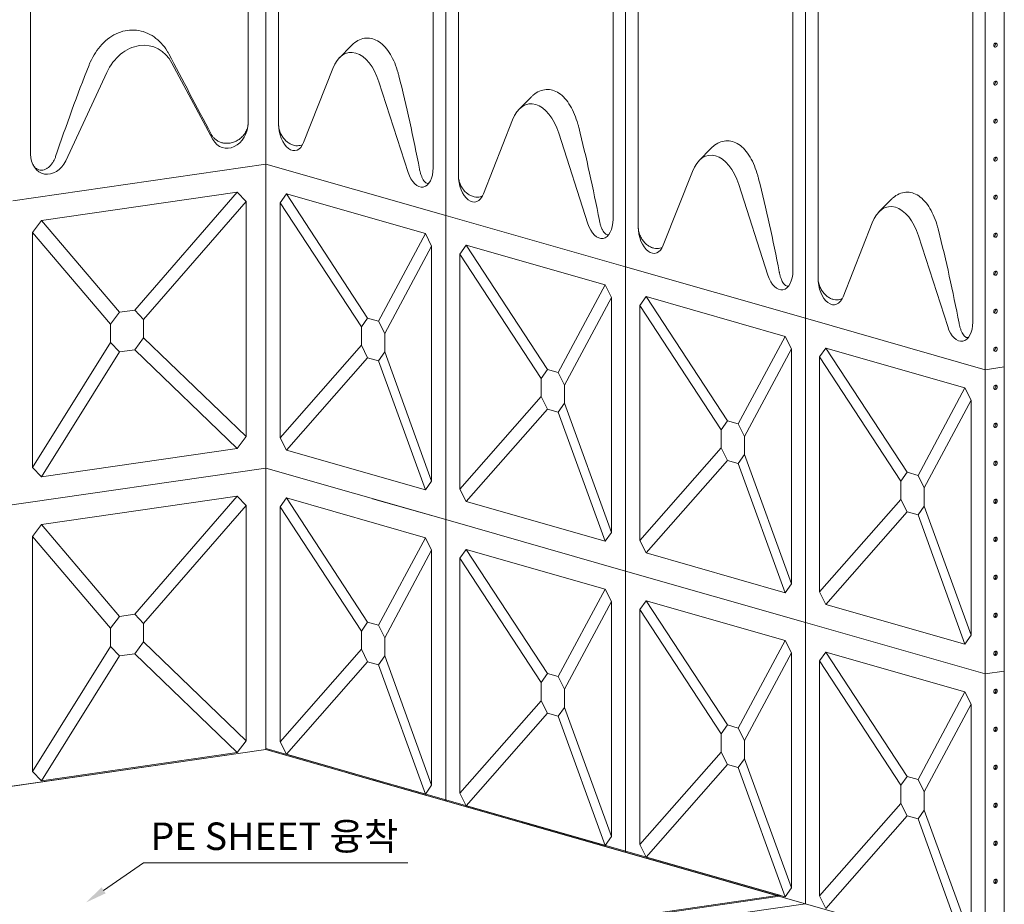
# Model space of a CAD drawing. Units: millimetres. Extents: x 5100605 to 9884788, y -56545 to 95076.
# Drawn here: x 5140219 to 5144785, y -30248 to -26146 of the extents above; entities that cross this region are included whole.
import ezdxf

# ---------------------------------------------------------------- set-up
doc = ezdxf.new("R2010")
doc.units = ezdxf.units.MM
doc.linetypes.add('연속', pattern=[0])
doc.layers.add('외형선(ISO)', color=7, linetype='연속', lineweight=50)
doc.styles.add('STYLE1', font='txt', dxfattribs={"height": 120})

msp = doc.modelspace()

# ---------------------------------------------------------------- linework, layer by layer
at = {"lineweight": 5}
for p, q in [((5140607.75, -30183.03), (5140792.11, -30055.86)), ((5140792.11, -30055.86), (5142018.06, -30055.86)), ((5143743.13, -30210.73), (5143743.13, -30205.73))]:
    msp.add_line(p, q, dxfattribs=at)
msp.add_solid([(5140617.22, -30196.75), (5140525.44, -30239.82), (5140598.29, -30169.32)], dxfattribs=at)
at = {"layer": '외형선(ISO)', "lineweight": 5}
for p, q in [((5141360.56, -26815.85), (5141360.56, -23995.78)), ((5141360.56, -23995.78), (5141360.56, -26815.85)), ((5141278.39, -24212.09), (5141278.39, -26623.24)), ((5141418.94, -24216.92), (5141418.94, -26628.07)), ((5142194.59, -24234.02), (5142194.59, -27054.09)), ((5142194.59, -27054.09), (5142194.59, -24234.02)), ((5140268.86, -24357.66), (5140268.86, -26768.81)), ((5142136.21, -24421.8), (5142136.21, -26832.96)), ((5142252.98, -24455.15), (5142252.98, -26866.31)), ((5143028.63, -24472.26), (5143028.63, -27292.32)), ((5143028.63, -27292.32), (5143028.63, -24472.26)), ((5142970.24, -24660.04), (5142970.24, -27071.19)), ((5143087.01, -24693.39), (5143087.01, -27104.55)), ((5143862.66, -24710.5), (5143862.66, -27530.56)), ((5143862.66, -27530.56), (5143862.66, -24710.5)), ((5143804.28, -24898.27), (5143804.28, -27309.43)), ((5143921.04, -24931.63), (5143921.04, -27342.78)), ((5144696.69, -27768.8), (5144696.69, -24948.73)), ((5144784.73, -27756.1), (5144784.73, -24936.04)), ((5144638.31, -25136.51), (5144638.31, -27547.67)), ((5141701.09, -26322.74), (5141755.98, -26266.72)), ((5140432.44, -26799.54), (5140622.54, -26390.63)), ((5140924.71, -26347.06), (5141114.81, -26701.14)), ((5141535.17, -26715.58), (5141670.23, -26372.67)), ((5141884.92, -26434), (5142019.99, -26854.07)), ((5142535.12, -26560.98), (5142590.01, -26504.96)), ((5142369.2, -26953.82), (5142504.27, -26610.91)), ((5142718.96, -26672.23), (5142854.02, -27092.31)), ((5143369.15, -26799.22), (5143424.05, -26743.19)), ((5140186.68, -26985.12), (5141360.56, -26815.85)), ((5140186.68, -26985.12), (5141360.56, -26815.85)), ((5141360.56, -26815.85), (5141360.56, -27400.21)), ((5141360.56, -26815.85), (5142194.59, -27054.09)), ((5141360.56, -29530.16), (5141360.56, -26815.85)), ((5141360.56, -26815.85), (5142194.59, -27054.09)), ((5143203.23, -27192.06), (5143338.3, -26849.15)), ((5143552.99, -26910.47), (5143688.05, -27330.54)), ((5140319.97, -27076.58), (5141227.28, -26945.76)), ((5141227.28, -26945.76), (5140752.11, -27492.53)), ((5141268.41, -26989.24), (5141227.28, -26945.76)), ((5141455.26, -26953.59), (5141426.03, -26994.65)), ((5141832.39, -27529.63), (5141455.26, -26953.59)), ((5141455.26, -26953.59), (5142099.9, -27137.72)), ((5144203.19, -27037.45), (5144258.08, -26981.43)), ((5140793.25, -27536.01), (5141268.41, -26989.24)), ((5141268.41, -26989.24), (5141268.41, -28079.07)), ((5141426.03, -26994.65), (5141803.16, -27570.7)), ((5141426.03, -28084.48), (5141426.03, -26994.65)), ((5142194.59, -27054.09), (5143028.63, -27292.32)), ((5142194.59, -28464.12), (5142194.59, -27054.09)), ((5142194.59, -27054.09), (5142194.59, -28464.12)), ((5142194.59, -27054.09), (5143028.63, -27292.32)), ((5140319.97, -27076.58), (5140278.83, -27131.93)), ((5140681.71, -27502.68), (5140319.97, -27076.58)), ((5144037.27, -27430.29), (5144172.33, -27087.38)), ((5140278.83, -27131.93), (5140640.57, -27558.02)), ((5140278.83, -28221.76), (5140278.83, -27131.93)), ((5142099.9, -27137.72), (5141882.41, -27543.92)), ((5142129.12, -27195.49), (5142099.9, -27137.72)), ((5144387.02, -27148.71), (5144522.08, -27568.78)), ((5141911.64, -27601.68), (5142129.12, -27195.49)), ((5142129.12, -27195.49), (5142129.12, -28285.32)), ((5142289.29, -27191.82), (5142260.07, -27232.89)), ((5142666.42, -27767.87), (5142289.29, -27191.82)), ((5142289.29, -27191.82), (5142933.93, -27375.96)), ((5142260.07, -27232.89), (5142637.2, -27808.93)), ((5142260.07, -28322.72), (5142260.07, -27232.89)), ((5143028.63, -27292.32), (5143862.66, -27530.56)), ((5143028.63, -28702.36), (5143028.63, -27292.32)), ((5143028.63, -27292.32), (5143028.63, -28702.36)), ((5143028.63, -27292.32), (5143862.66, -27530.56)), ((5142933.93, -27375.96), (5142716.45, -27782.16)), ((5142963.16, -27433.72), (5142933.93, -27375.96)), ((5142745.67, -27839.92), (5142963.16, -27433.72)), ((5142963.16, -27433.72), (5142963.16, -28523.55)), ((5143123.33, -27430.06), (5143094.1, -27471.13)), ((5143500.46, -28006.11), (5143123.33, -27430.06)), ((5143123.33, -27430.06), (5143767.96, -27614.2)), ((5143094.1, -27471.13), (5143471.23, -28047.17)), ((5143094.1, -28560.96), (5143094.1, -27471.13)), ((5140681.71, -27502.68), (5140640.57, -27558.02)), ((5140752.11, -27492.53), (5140681.71, -27502.68)), ((5140793.25, -27536.01), (5140752.11, -27492.53)), ((5141832.39, -27529.63), (5141803.16, -27570.7)), ((5141882.41, -27543.92), (5141832.39, -27529.63)), ((5143862.66, -27530.56), (5144696.69, -27768.8)), ((5143862.66, -28940.59), (5143862.66, -27530.56)), ((5143862.66, -27530.56), (5143862.66, -28940.59)), ((5143862.66, -27530.56), (5144696.69, -27768.8)), ((5140640.57, -27558.02), (5140640.57, -27642.59)), ((5140793.25, -27620.57), (5140793.25, -27536.01)), ((5141803.16, -27570.7), (5141803.16, -27655.27)), ((5141911.64, -27601.68), (5141882.41, -27543.92)), ((5140752.11, -27675.92), (5140793.25, -27620.57)), ((5141268.41, -28079.07), (5140793.25, -27620.57)), ((5141911.64, -27686.25), (5141911.64, -27601.68)), ((5143767.96, -27614.2), (5143550.48, -28020.4)), ((5143797.19, -27671.96), (5143767.96, -27614.2)), ((5140640.57, -27642.59), (5140278.83, -28221.76)), ((5140640.57, -27642.59), (5140681.71, -27686.07)), ((5141803.16, -27655.27), (5141426.03, -28084.48)), ((5141803.16, -27655.27), (5141832.39, -27713.03)), ((5143957.36, -27668.3), (5143928.13, -27709.36)), ((5144334.49, -28244.35), (5143957.36, -27668.3)), ((5143957.36, -27668.3), (5144601.99, -27852.44)), ((5140319.97, -28265.24), (5140681.71, -27686.07)), ((5140681.71, -27686.07), (5140752.11, -27675.92)), ((5140752.11, -27675.92), (5141227.28, -28134.41)), ((5141455.26, -28142.24), (5141832.39, -27713.03)), ((5141832.39, -27713.03), (5141882.41, -27727.31)), ((5141882.41, -27727.31), (5141911.64, -27686.25)), ((5142129.12, -28285.32), (5141911.64, -27686.25)), ((5143579.7, -28078.16), (5143797.19, -27671.96)), ((5143797.19, -27671.96), (5143797.19, -28761.79)), ((5143928.13, -27709.36), (5144305.26, -28285.41)), ((5143928.13, -28799.2), (5143928.13, -27709.36)), ((5141882.41, -27727.31), (5142099.9, -28326.38)), ((5144784.73, -27756.1), (5144696.69, -27768.8)), ((5144696.69, -27768.8), (5144784.73, -27756.1)), ((5144784.73, -29166.14), (5144784.73, -27756.1)), ((5142666.42, -27767.87), (5142637.2, -27808.93)), ((5142716.45, -27782.16), (5142666.42, -27767.87)), ((5142745.67, -27839.92), (5142716.45, -27782.16)), ((5144696.69, -27768.8), (5144696.69, -29178.83)), ((5142637.2, -27808.93), (5142637.2, -27893.5)), ((5142745.67, -27924.49), (5142745.67, -27839.92)), ((5144601.99, -27852.44), (5144384.51, -28258.63)), ((5144631.22, -27910.2), (5144601.99, -27852.44)), ((5142637.2, -27893.5), (5142260.07, -28322.72)), ((5142637.2, -27893.5), (5142666.42, -27951.26)), ((5142716.45, -27965.55), (5142745.67, -27924.49)), ((5142963.16, -28523.55), (5142745.67, -27924.49)), ((5144413.74, -28316.4), (5144631.22, -27910.2)), ((5144631.22, -27910.2), (5144631.22, -29000.03)), ((5142289.29, -28380.48), (5142666.42, -27951.26)), ((5142666.42, -27951.26), (5142716.45, -27965.55)), ((5142716.45, -27965.55), (5142933.93, -28564.62)), ((5143500.46, -28006.11), (5143471.23, -28047.17)), ((5143550.48, -28020.4), (5143500.46, -28006.11)), ((5143579.7, -28078.16), (5143550.48, -28020.4)), ((5141227.28, -28134.41), (5141268.41, -28079.07)), ((5143471.23, -28047.17), (5143471.23, -28131.74)), ((5143579.7, -28162.73), (5143579.7, -28078.16)), ((5141426.03, -28084.48), (5141455.26, -28142.24)), ((5141227.28, -28134.41), (5140319.97, -28265.24)), ((5142099.9, -28326.38), (5141455.26, -28142.24)), ((5143471.23, -28131.74), (5143094.1, -28560.96)), ((5143471.23, -28131.74), (5143500.46, -28189.5)), ((5143550.48, -28203.79), (5143579.7, -28162.73)), ((5143797.19, -28761.79), (5143579.7, -28162.73)), ((5143123.33, -28618.72), (5143500.46, -28189.5)), ((5143500.46, -28189.5), (5143550.48, -28203.79)), ((5143550.48, -28203.79), (5143767.96, -28802.86)), ((5141360.56, -28225.88), (5139012.81, -28564.41)), ((5140278.83, -28221.76), (5140319.97, -28265.24)), ((5142194.59, -28464.12), (5141360.56, -28225.88)), ((5141360.56, -28225.88), (5141360.56, -29530.16)), ((5141360.56, -29530.16), (5141360.56, -28225.88)), ((5144334.49, -28244.35), (5144305.26, -28285.41)), ((5144384.51, -28258.63), (5144334.49, -28244.35)), ((5144413.74, -28316.4), (5144384.51, -28258.63)), ((5142099.9, -28326.38), (5142129.12, -28285.32)), ((5144305.26, -28285.41), (5144305.26, -28369.98)), ((5142260.07, -28322.72), (5142289.29, -28380.48)), ((5144413.74, -28400.96), (5144413.74, -28316.4)), ((5140319.97, -28486.62), (5141227.28, -28355.79)), ((5141227.28, -28355.79), (5140752.11, -28902.56)), ((5140793.25, -28946.04), (5141268.41, -28399.27)), ((5141268.41, -28399.27), (5141227.28, -28355.79)), ((5141268.41, -28399.27), (5141268.41, -29489.1)), ((5141455.26, -28363.62), (5141426.03, -28404.68)), ((5141832.39, -28939.67), (5141455.26, -28363.62)), ((5141455.26, -28363.62), (5142099.9, -28547.76)), ((5141854.75, -28367.04), (5142194.59, -28464.12)), ((5142933.93, -28564.62), (5142289.29, -28380.48)), ((5144305.26, -28369.98), (5143928.13, -28799.2)), ((5144305.26, -28369.98), (5144334.49, -28427.74)), ((5141426.03, -28404.68), (5141803.16, -28980.73)), ((5141426.03, -29494.52), (5141426.03, -28404.68)), ((5143957.36, -28856.96), (5144334.49, -28427.74)), ((5144334.49, -28427.74), (5144384.51, -28442.03)), ((5144384.51, -28442.03), (5144413.74, -28400.96)), ((5144384.51, -28442.03), (5144601.99, -29041.09)), ((5144631.22, -29000.03), (5144413.74, -28400.96)), ((5140319.97, -28486.62), (5140278.83, -28541.96)), ((5140681.71, -28912.71), (5140319.97, -28486.62)), ((5142194.59, -28464.12), (5143028.63, -28702.36)), ((5142194.59, -29768.4), (5142194.59, -28464.12)), ((5143028.63, -28702.36), (5142194.59, -28464.12)), ((5142194.59, -28464.12), (5142194.59, -29768.4)), ((5142933.93, -28564.62), (5142963.16, -28523.55)), ((5140278.83, -28541.96), (5140640.57, -28968.05)), ((5140278.83, -29631.79), (5140278.83, -28541.96)), ((5142099.9, -28547.76), (5141882.41, -28953.95)), ((5142129.12, -28605.52), (5142099.9, -28547.76)), ((5143094.1, -28560.96), (5143123.33, -28618.72)), ((5141911.64, -29011.72), (5142129.12, -28605.52)), ((5142129.12, -28605.52), (5142129.12, -29695.35)), ((5142289.29, -28601.86), (5142260.07, -28642.92)), ((5142666.42, -29177.9), (5142289.29, -28601.86)), ((5142289.29, -28601.86), (5142933.93, -28785.99)), ((5143767.96, -28802.86), (5143123.33, -28618.72)), ((5142260.07, -28642.92), (5142637.2, -29218.97)), ((5142260.07, -29732.75), (5142260.07, -28642.92)), ((5143028.63, -28702.36), (5143862.66, -28940.59)), ((5143028.63, -30006.64), (5143028.63, -28702.36)), ((5143862.66, -28940.59), (5143028.63, -28702.36)), ((5143028.63, -28702.36), (5143028.63, -30006.64)), ((5143767.96, -28802.86), (5143797.19, -28761.79)), ((5142933.93, -28785.99), (5142716.45, -29192.19)), ((5142963.16, -28843.76), (5142933.93, -28785.99)), ((5143928.13, -28799.2), (5143957.36, -28856.96)), ((5142745.67, -29249.95), (5142963.16, -28843.76)), ((5142963.16, -28843.76), (5142963.16, -29933.59)), ((5143123.33, -28840.09), (5143094.1, -28881.16)), ((5143500.46, -29416.14), (5143123.33, -28840.09)), ((5143123.33, -28840.09), (5143767.96, -29024.23)), ((5144601.99, -29041.09), (5143957.36, -28856.96)), ((5140752.11, -28902.56), (5140681.71, -28912.71)), ((5140793.25, -28946.04), (5140752.11, -28902.56)), ((5143094.1, -28881.16), (5143471.23, -29457.2)), ((5143094.1, -29970.99), (5143094.1, -28881.16)), ((5140681.71, -28912.71), (5140640.57, -28968.05)), ((5140793.25, -29030.61), (5140793.25, -28946.04)), ((5141832.39, -28939.67), (5141803.16, -28980.73)), ((5141882.41, -28953.95), (5141832.39, -28939.67)), ((5143862.66, -28940.59), (5144696.69, -29178.83)), ((5143862.66, -30244.87), (5143862.66, -28940.59)), ((5144696.69, -29178.83), (5143862.66, -28940.59)), ((5143862.66, -28940.59), (5143862.66, -30244.87)), ((5140640.57, -28968.05), (5140640.57, -29052.62)), ((5141803.16, -28980.73), (5141803.16, -29065.3)), ((5141911.64, -29011.72), (5141882.41, -28953.95)), ((5140752.11, -29085.95), (5140793.25, -29030.61)), ((5141268.41, -29489.1), (5140793.25, -29030.61)), ((5141911.64, -29096.28), (5141911.64, -29011.72)), ((5143767.96, -29024.23), (5143550.48, -29430.43)), ((5143797.19, -29081.99), (5143767.96, -29024.23)), ((5144601.99, -29041.09), (5144631.22, -29000.03)), ((5140640.57, -29052.62), (5140278.83, -29631.79)), ((5140640.57, -29052.62), (5140681.71, -29096.1)), ((5141803.16, -29065.3), (5141426.03, -29494.52)), ((5141803.16, -29065.3), (5141832.39, -29123.06)), ((5143579.7, -29488.19), (5143797.19, -29081.99)), ((5143797.19, -29081.99), (5143797.19, -30171.82)), ((5143957.36, -29078.33), (5143928.13, -29119.4)), ((5144334.49, -29654.38), (5143957.36, -29078.33)), ((5143957.36, -29078.33), (5144601.99, -29262.47)), ((5140319.97, -29675.27), (5140681.71, -29096.1)), ((5140681.71, -29096.1), (5140752.11, -29085.95)), ((5140752.11, -29085.95), (5141227.28, -29544.45)), ((5141455.26, -29552.28), (5141832.39, -29123.06)), ((5141832.39, -29123.06), (5141882.41, -29137.35)), ((5141882.41, -29137.35), (5141911.64, -29096.28)), ((5142129.12, -29695.35), (5141911.64, -29096.28)), ((5143928.13, -29119.4), (5144305.26, -29695.44)), ((5143928.13, -30209.23), (5143928.13, -29119.4)), ((5141882.41, -29137.35), (5142099.9, -29736.41)), ((5144784.73, -29166.14), (5144696.69, -29178.83)), ((5144784.73, -29166.14), (5144696.69, -29178.83)), ((5144784.73, -30576.17), (5144784.73, -29166.14)), ((5142666.42, -29177.9), (5142637.2, -29218.97)), ((5142637.2, -29218.97), (5142637.2, -29303.54)), ((5142716.45, -29192.19), (5142666.42, -29177.9)), ((5142745.67, -29249.95), (5142716.45, -29192.19)), ((5144696.69, -29178.83), (5144696.69, -30588.86)), ((5142745.67, -29334.52), (5142745.67, -29249.95)), ((5144601.99, -29262.47), (5144384.51, -29668.67)), ((5144631.22, -29320.23), (5144601.99, -29262.47)), ((5142637.2, -29303.54), (5142260.07, -29732.75)), ((5142637.2, -29303.54), (5142666.42, -29361.3)), ((5142716.45, -29375.58), (5142745.67, -29334.52)), ((5142963.16, -29933.59), (5142745.67, -29334.52)), ((5144413.74, -29726.43), (5144631.22, -29320.23)), ((5144631.22, -29320.23), (5144631.22, -30410.06)), ((5142289.29, -29790.51), (5142666.42, -29361.3)), ((5142666.42, -29361.3), (5142716.45, -29375.58)), ((5142716.45, -29375.58), (5142933.93, -29974.65)), ((5143500.46, -29416.14), (5143471.23, -29457.2)), ((5143550.48, -29430.43), (5143500.46, -29416.14)), ((5143579.7, -29488.19), (5143550.48, -29430.43)), ((5141227.28, -29544.45), (5141268.41, -29489.1)), ((5141426.03, -29494.52), (5141455.26, -29552.28)), ((5143471.23, -29457.2), (5143471.23, -29541.77)), ((5143579.7, -29572.76), (5143579.7, -29488.19)), ((5138016.26, -30012.39), (5141360.56, -29530.16)), ((5140186.68, -29699.43), (5141360.56, -29530.16)), ((5141360.56, -29525.16), (5143743.13, -30205.73)), ((5141360.56, -29530.16), (5144696.69, -30483.11)), ((5141360.56, -29530.16), (5143731.5, -30207.41)), ((5143471.23, -29541.77), (5143094.1, -29970.99)), ((5143471.23, -29541.77), (5143500.46, -29599.53)), ((5141227.28, -29544.45), (5140319.97, -29675.27)), ((5142099.9, -29736.41), (5141455.26, -29552.28)), ((5143550.48, -29613.82), (5143579.7, -29572.76)), ((5143797.19, -30171.82), (5143579.7, -29572.76)), ((5140278.83, -29631.79), (5140319.97, -29675.27)), ((5140278.83, -29631.79), (5140319.97, -29675.27)), ((5143123.33, -30028.75), (5143500.46, -29599.53)), ((5143500.46, -29599.53), (5143550.48, -29613.82)), ((5143550.48, -29613.82), (5143767.96, -30212.89)), ((5140544.43, -29642.91), (5140319.97, -29675.27)), ((5141741.4, -29638.95), (5142098.74, -29741.02)), ((5141854.75, -29671.32), (5142098.74, -29741.02)), ((5144334.49, -29654.38), (5144305.26, -29695.44)), ((5144384.51, -29668.67), (5144334.49, -29654.38)), ((5144413.74, -29726.43), (5144384.51, -29668.67)), ((5142099.9, -29736.41), (5142129.12, -29695.35)), ((5144305.26, -29695.44), (5144305.26, -29780.01)), ((5142260.07, -29732.75), (5142289.29, -29790.51)), ((5144413.74, -29811), (5144413.74, -29726.43)), ((5142933.93, -29974.65), (5142289.29, -29790.51)), ((5144305.26, -29780.01), (5143928.13, -30209.23)), ((5144305.26, -29780.01), (5144334.49, -29837.77)), ((5144384.51, -29852.06), (5144413.74, -29811)), ((5144631.22, -30410.06), (5144413.74, -29811)), ((5143957.36, -30266.99), (5144334.49, -29837.77)), ((5144334.49, -29837.77), (5144384.51, -29852.06)), ((5144384.51, -29852.06), (5144601.99, -30451.13)), ((5142575.43, -29877.18), (5142932.77, -29979.26)), ((5142933.93, -29974.65), (5142963.16, -29933.59)), ((5143094.1, -29970.99), (5143123.33, -30028.75)), ((5143767.96, -30212.89), (5143123.33, -30028.75)), ((5143409.46, -30115.42), (5143766.8, -30217.49)), ((5143767.96, -30212.89), (5143797.19, -30171.82)), ((5140398.83, -30687.96), (5143743.13, -30205.73)), ((5140398.83, -30692.96), (5143743.13, -30210.73)), ((5143928.13, -30209.23), (5143957.36, -30266.99)), ((5142688.78, -30414.14), (5143862.66, -30244.87))]:
    msp.add_line(p, q, dxfattribs=at)
for centre in [(5144743.65, -26263.87), (5144743.65, -26440.12), (5144743.65, -26616.38), (5144743.65, -26792.63), (5144743.65, -26968.88), (5144743.65, -27145.14), (5144743.65, -27321.39), (5144743.65, -27497.65), (5144743.65, -27673.9), (5144743.65, -27850.16), (5144743.65, -28026.41), (5144743.65, -28202.66), (5144743.65, -28378.92), (5144743.65, -28555.17), (5144743.65, -28731.43), (5144743.65, -28907.68), (5144743.65, -29083.93), (5144743.65, -29260.19), (5144743.65, -29436.44), (5144743.65, -29612.7), (5144743.65, -29788.95), (5144743.65, -29965.2), (5144743.65, -30141.46)]:
    msp.add_ellipse(centre, major_axis=(-2.77, -9.69), ratio=0.7982286, dxfattribs=at)
for centre, major_axis, ratio, start_param, end_param in [((5140773.62, -26477.47), (59.33, 207.69), 0.7982286, 5.5953906, 7.6582801), ((5141777.58, -26511.96), (-30.83, 213.79), 0.5671357, 5.0027667, 7.0656562), ((5144735.31, -26261.49), (2.77, 9.69), 0.7982286, 3.7108542, 5.7139237), ((5141896.52, -28520.52), (-2031.36, 4023.29), 0.0311526, 5.1727061, 5.280051), ((5141896.52, -28520.52), (802.74, 4388.62), 0.4261537, 1.1348686, 1.2422134), ((5140197.13, -28462.14), (-59.54, 4425.9), 0.4596474, 5.0818266, 5.1891715), ((5144735.31, -26437.74), (2.77, 9.69), 0.7982286, 3.7108542, 5.7139237), ((5142611.61, -26750.2), (-30.83, 213.79), 0.5671357, 5.0027667, 7.0656562), ((5144735.31, -26613.99), (2.77, 9.69), 0.7982286, 3.7108542, 5.7139237), ((5141190.35, -26635.94), (-29.66, -103.85), 0.7982286, 5.5953906, 8.1976317), ((5141481.5, -26645.94), (15.41, -106.89), 0.5671357, 4.4634151, 7.0656562), ((5141031.16, -28700.38), (-59.54, 4425.9), 0.4596474, 5.0818266, 5.1891715), ((5140356.9, -26756.12), (-29.66, -103.85), 0.7982286, 5.056039, 7.6582801), ((5143445.64, -26988.43), (-30.83, 213.79), 0.5671357, 5.0027667, 7.0656562), ((5144735.31, -26790.25), (2.77, 9.69), 0.7982286, 3.7108542, 5.7139237), ((5142073.66, -26815.09), (15.41, -106.89), 0.5671357, 5.0027667, 7.6050078), ((5142315.53, -26884.18), (15.41, -106.89), 0.5671357, 4.4634151, 7.0656562), ((5141865.19, -28938.62), (-59.54, 4425.9), 0.4596474, 5.0818266, 5.1891715), ((5144735.31, -26966.5), (2.77, 9.69), 0.7982286, 3.7108542, 5.7139237), ((5144279.67, -27226.67), (-30.83, 213.79), 0.5671357, 5.0027667, 7.0656562), ((5142907.69, -27053.32), (15.41, -106.89), 0.5671357, 5.0027667, 7.6050078), ((5143149.56, -27122.41), (15.41, -106.89), 0.5671357, 4.4634151, 7.0656562), ((5142699.22, -29176.86), (-59.54, 4425.9), 0.4596474, 5.0818266, 5.1891715), ((5144735.31, -27142.76), (2.77, 9.69), 0.7982286, 3.7108542, 5.7139237), ((5143741.72, -27291.56), (15.41, -106.89), 0.5671357, 5.0027667, 7.6050078), ((5143983.59, -27360.65), (15.41, -106.89), 0.5671357, 4.4634151, 7.0656562), ((5144735.31, -27319.01), (2.77, 9.69), 0.7982286, 3.7108542, 5.7139237), ((5144735.31, -27495.26), (2.77, 9.69), 0.7982286, 3.7108542, 5.7139237), ((5144575.76, -27529.8), (15.41, -106.89), 0.5671357, 5.0027667, 7.6050078), ((5144735.31, -27671.52), (2.77, 9.69), 0.7982286, 3.7108542, 5.7139237), ((5144736.97, -27848.25), (2.77, 9.69), 0.7982286, 3.5874241, 5.8373539), ((5144736.97, -28024.5), (2.77, 9.69), 0.7982286, 3.5874241, 5.8373539), ((5144736.97, -28200.76), (2.77, 9.69), 0.7982286, 3.5874241, 5.8373539), ((5144736.97, -28377.01), (2.77, 9.69), 0.7982286, 3.5874241, 5.8373539), ((5144736.97, -28553.27), (2.77, 9.69), 0.7982286, 3.5874241, 5.8373539), ((5144736.97, -28729.52), (2.77, 9.69), 0.7982286, 3.5874241, 5.8373539), ((5144736.97, -28905.77), (2.77, 9.69), 0.7982286, 3.5874241, 5.8373539), ((5144736.97, -29082.03), (2.77, 9.69), 0.7982286, 3.5874241, 5.8373539), ((5144736.97, -29258.28), (2.77, 9.69), 0.7982286, 3.5874241, 5.8373539), ((5144736.97, -29434.54), (2.77, 9.69), 0.7982286, 3.5874241, 5.8373539), ((5144736.97, -29610.79), (2.77, 9.69), 0.7982286, 3.5874241, 5.8373539), ((5144736.97, -29787.04), (2.77, 9.69), 0.7982286, 3.5874241, 5.8373539), ((5144736.97, -29963.3), (2.77, 9.69), 0.7982286, 3.5874241, 5.8373539), ((5144736.97, -30139.55), (2.77, 9.69), 0.7982286, 3.5874241, 5.8373539)]:
    msp.add_ellipse(centre, major_axis=major_axis, ratio=ratio, start_param=start_param, end_param=end_param, dxfattribs=at)
for points, knots in [([(5140910.01, -26303.99), (5140907.74, -26299.7), (5140905.36, -26295.51), (5140894.64, -26277.91), (5140885.31, -26265.64), (5140865.36, -26244.14), (5140854.04, -26234.19), (5140829.45, -26217.2), (5140816.19, -26210.16), (5140788.65, -26199.7), (5140774.35, -26196.26), (5140745.76, -26193.15), (5140731.47, -26193.48), (5140704.01, -26197.44), (5140689.97, -26201.2), (5140662.4, -26212.41), (5140648.86, -26219.86), (5140623.21, -26237.99), (5140611.08, -26248.69), (5140588.92, -26272.42), (5140578.89, -26285.44), (5140561.4, -26312.34), (5140553.32, -26327.13), (5140544.14, -26347.6), (5140542.1, -26352.42), (5140540.16, -26357.32)], [65.296767, 65.296767, 65.296767, 65.296767, 66.3449381, 66.3449381, 69.8242181, 69.8242181, 73.3330558, 73.3330558, 76.8418935, 76.8418935, 80.3507312, 80.3507312, 83.8595689, 83.8595689, 87.3684066, 87.3684066, 90.8772443, 90.8772443, 94.386082, 94.386082, 97.8949197, 97.8949197, 101.3741996, 101.3741996, 102.4223707, 102.4223707, 102.4223707, 102.4223707]), ([(5141977.28, -26406.68), (5141976.02, -26401.68), (5141974.69, -26396.74), (5141968.7, -26375.74), (5141963.4, -26360.5), (5141951.83, -26332.6), (5141945.15, -26319), (5141930.25, -26294), (5141922.03, -26282.6), (5141904.47, -26262.99), (5141895.11, -26254.75), (5141875.87, -26241.93), (5141865.98, -26237.36), (5141846.47, -26231.78), (5141836.24, -26230.61), (5141815.57, -26232.03), (5141805.15, -26234.62), (5141784.92, -26243.44), (5141775.1, -26249.68), (5141762.52, -26260.33), (5141759.2, -26263.44), (5141755.98, -26266.72)], [65.296767, 65.296767, 65.296767, 65.296767, 66.3449381, 66.3449381, 69.8242181, 69.8242181, 73.3330558, 73.3330558, 76.8418935, 76.8418935, 80.3507312, 80.3507312, 83.8595689, 83.8595689, 87.3684066, 87.3684066, 90.8772443, 90.8772443, 94.386082, 94.386082, 95.6950956, 95.6950956, 95.6950956, 95.6950956]), ([(5142811.31, -26644.92), (5142810.05, -26639.91), (5142808.73, -26634.97), (5142802.73, -26613.98), (5142797.43, -26598.74), (5142785.86, -26570.84), (5142779.18, -26557.24), (5142764.28, -26532.24), (5142756.06, -26520.84), (5142738.5, -26501.22), (5142729.15, -26492.99), (5142709.9, -26480.17), (5142700.02, -26475.59), (5142680.51, -26470.02), (5142670.27, -26468.85), (5142649.6, -26470.27), (5142639.18, -26472.85), (5142618.95, -26481.68), (5142609.13, -26487.92), (5142596.56, -26498.57), (5142593.23, -26501.68), (5142590.02, -26504.96)], [65.296767, 65.296767, 65.296767, 65.296767, 66.3449381, 66.3449381, 69.8242181, 69.8242181, 73.3330558, 73.3330558, 76.8418935, 76.8418935, 80.3507312, 80.3507312, 83.8595689, 83.8595689, 87.3684066, 87.3684066, 90.8772443, 90.8772443, 94.386082, 94.386082, 95.6950956, 95.6950956, 95.6950956, 95.6950956]), ([(5141278.39, -26623.24), (5141278.39, -26629.79), (5141277.62, -26636.55), (5141274.45, -26649.91), (5141272.06, -26656.52), (5141265.86, -26669.07), (5141262.04, -26675.02), (5141253.38, -26685.9), (5141248.53, -26690.82), (5141238.59, -26699.16), (5141233.22, -26702.9), (5141221.78, -26709.34), (5141215.72, -26712.03), (5141203.31, -26716.16), (5141196.96, -26717.59), (5141184.39, -26719.17), (5141178.18, -26719.31), (5141167.11, -26718.48), (5141161.83, -26717.63), (5141151.44, -26714.9), (5141146.32, -26713.01), (5141136.61, -26708.26), (5141132, -26705.39), (5141123.58, -26698.86), (5141119.77, -26695.21), (5141113.47, -26687.88), (5141110.69, -26684.01), (5141107.6, -26678.75), (5141107, -26677.66), (5141106.42, -26676.55)], [0, 0, 0, 0, 1.3939567, 1.3939567, 2.7879135, 2.7879135, 4.1818702, 4.1818702, 5.575827, 5.575827, 6.9087346, 6.9087346, 8.2416421, 8.2416421, 9.5745497, 9.5745497, 10.9074572, 10.9074572, 12.0678075, 12.0678075, 13.2281578, 13.2281578, 14.3885081, 14.3885081, 15.5488585, 15.5488585, 16.5822039, 16.5822039, 16.8455643, 16.8455643, 16.8455643, 16.8455643]), ([(5141531.09, -26724.56), (5141527.44, -26726.38), (5141523.62, -26727.78), (5141515.49, -26729.78), (5141511.18, -26730.3), (5141502.11, -26730.43), (5141497.01, -26729.91), (5141486.68, -26727.55), (5141481.44, -26725.71), (5141471.18, -26720.8), (5141466.16, -26717.73), (5141456.67, -26710.58), (5141452.21, -26706.5), (5141443.93, -26697.53), (5141439.88, -26692.31), (5141432.64, -26680.88), (5141429.45, -26674.68), (5141424.26, -26661.74), (5141422.25, -26654.99), (5141419.6, -26641.43), (5141418.94, -26634.62), (5141418.94, -26628.07)], [6.5515769, 6.5515769, 6.5515769, 6.5515769, 7.6144328, 7.6144328, 8.7747831, 8.7747831, 10.1076907, 10.1076907, 11.4405983, 11.4405983, 12.7735058, 12.7735058, 14.1064134, 14.1064134, 15.5003701, 15.5003701, 16.8943269, 16.8943269, 18.2882836, 18.2882836, 19.6822404, 19.6822404, 19.6822404, 19.6822404]), ([(5143645.34, -26883.16), (5143644.08, -26878.15), (5143642.76, -26873.21), (5143636.76, -26852.22), (5143631.46, -26836.98), (5143619.89, -26809.08), (5143613.21, -26795.48), (5143598.31, -26770.48), (5143590.09, -26759.08), (5143572.53, -26739.46), (5143563.18, -26731.23), (5143543.94, -26718.41), (5143534.05, -26713.83), (5143514.54, -26708.26), (5143504.3, -26707.09), (5143483.64, -26708.5), (5143473.21, -26711.09), (5143452.98, -26719.91), (5143443.16, -26726.16), (5143430.59, -26736.81), (5143427.27, -26739.91), (5143424.05, -26743.2)], [65.296767, 65.296767, 65.296767, 65.296767, 66.3449381, 66.3449381, 69.8242181, 69.8242181, 73.3330558, 73.3330558, 76.8418935, 76.8418935, 80.3507312, 80.3507312, 83.8595689, 83.8595689, 87.3684066, 87.3684066, 90.8772443, 90.8772443, 94.386082, 94.386082, 95.6950956, 95.6950956, 95.6950956, 95.6950956]), ([(5140385.4, -26780.51), (5140384.98, -26781.77), (5140384.54, -26783.01), (5140382.3, -26789.04), (5140380.28, -26793.6), (5140375.74, -26802.49), (5140373, -26807.09), (5140366.99, -26815.7), (5140363.72, -26819.7), (5140356.86, -26826.85), (5140353.26, -26829.99), (5140346.01, -26835.27), (5140342.35, -26837.41), (5140334.73, -26840.93), (5140330.48, -26842.3), (5140321.96, -26843.76), (5140317.68, -26843.86), (5140309.4, -26842.71), (5140305.38, -26841.48), (5140297.86, -26837.78), (5140294.36, -26835.31), (5140287.91, -26829.33), (5140284.78, -26825.57), (5140279.22, -26816.74), (5140276.79, -26811.68), (5140274.61, -26805.53), (5140274.4, -26804.92), (5140274.19, -26804.3)], [2.8366761, 2.8366761, 2.8366761, 2.8366761, 3.1000365, 3.1000365, 4.1333819, 4.1333819, 5.2937322, 5.2937322, 6.4540825, 6.4540825, 7.6144328, 7.6144328, 8.7747831, 8.7747831, 10.1076907, 10.1076907, 11.4405983, 11.4405983, 12.7735058, 12.7735058, 14.1064134, 14.1064134, 15.5003701, 15.5003701, 16.8943269, 16.8943269, 17.0473143, 17.0473143, 17.0473143, 17.0473143]), ([(5142117.12, -26903.55), (5142115.76, -26904.35), (5142114.35, -26904.86), (5142110.67, -26905.45), (5142108.35, -26905.13), (5142103.71, -26903.21), (5142101.37, -26901.61), (5142097.16, -26897.68), (5142095.13, -26895.35), (5142091.07, -26889.68), (5142089.05, -26886.35), (5142085.17, -26878.83), (5142083.3, -26874.65), (5142079.87, -26865.72), (5142078.3, -26860.97), (5142075.69, -26851.84), (5142074.52, -26847.17), (5142073.23, -26841.01), (5142072.97, -26839.75), (5142072.73, -26838.47)], [7.3713669, 7.3713669, 7.3713669, 7.3713669, 8.2416421, 8.2416421, 9.5745497, 9.5745497, 10.9074572, 10.9074572, 12.0678075, 12.0678075, 13.2281578, 13.2281578, 14.3885081, 14.3885081, 15.5488585, 15.5488585, 16.5822039, 16.5822039, 16.8455643, 16.8455643, 16.8455643, 16.8455643]), ([(5142365.12, -26962.8), (5142361.47, -26964.62), (5142357.65, -26966.02), (5142349.52, -26968.02), (5142345.21, -26968.54), (5142336.14, -26968.67), (5142331.05, -26968.15), (5142320.71, -26965.78), (5142315.47, -26963.95), (5142305.21, -26959.04), (5142300.19, -26955.97), (5142290.71, -26948.82), (5142286.24, -26944.74), (5142277.96, -26935.77), (5142273.92, -26930.54), (5142266.68, -26919.12), (5142263.48, -26912.92), (5142258.29, -26899.98), (5142256.28, -26893.23), (5142253.63, -26879.67), (5142252.98, -26872.86), (5142252.98, -26866.31)], [6.5515769, 6.5515769, 6.5515769, 6.5515769, 7.6144328, 7.6144328, 8.7747831, 8.7747831, 10.1076907, 10.1076907, 11.4405983, 11.4405983, 12.7735058, 12.7735058, 14.1064134, 14.1064134, 15.5003701, 15.5003701, 16.8943269, 16.8943269, 18.2882836, 18.2882836, 19.6822404, 19.6822404, 19.6822404, 19.6822404]), ([(5144479.38, -27121.4), (5144478.12, -27116.39), (5144476.79, -27111.45), (5144470.8, -27090.46), (5144465.5, -27075.22), (5144453.93, -27047.32), (5144447.24, -27033.71), (5144432.34, -27008.71), (5144424.12, -26997.32), (5144406.57, -26977.7), (5144397.21, -26969.46), (5144377.97, -26956.65), (5144368.08, -26952.07), (5144348.57, -26946.49), (5144338.33, -26945.32), (5144317.67, -26946.74), (5144307.24, -26949.33), (5144287.02, -26958.15), (5144277.19, -26964.4), (5144264.62, -26975.05), (5144261.3, -26978.15), (5144258.08, -26981.43)], [65.296767, 65.296767, 65.296767, 65.296767, 66.3449381, 66.3449381, 69.8242181, 69.8242181, 73.3330558, 73.3330558, 76.8418935, 76.8418935, 80.3507312, 80.3507312, 83.8595689, 83.8595689, 87.3684066, 87.3684066, 90.8772443, 90.8772443, 94.386082, 94.386082, 95.6950956, 95.6950956, 95.6950956, 95.6950956]), ([(5142951.16, -27141.79), (5142949.79, -27142.58), (5142948.38, -27143.1), (5142944.7, -27143.68), (5142942.39, -27143.36), (5142937.74, -27141.45), (5142935.41, -27139.85), (5142931.19, -27135.92), (5142929.16, -27133.59), (5142925.1, -27127.92), (5142923.08, -27124.58), (5142919.2, -27117.07), (5142917.34, -27112.89), (5142913.9, -27103.96), (5142912.33, -27099.21), (5142909.72, -27090.07), (5142908.55, -27085.4), (5142907.26, -27079.25), (5142907, -27077.99), (5142906.76, -27076.71)], [7.3713669, 7.3713669, 7.3713669, 7.3713669, 8.2416421, 8.2416421, 9.5745497, 9.5745497, 10.9074572, 10.9074572, 12.0678075, 12.0678075, 13.2281578, 13.2281578, 14.3885081, 14.3885081, 15.5488585, 15.5488585, 16.5822039, 16.5822039, 16.8455643, 16.8455643, 16.8455643, 16.8455643]), ([(5143199.15, -27201.04), (5143195.5, -27202.86), (5143191.68, -27204.25), (5143183.56, -27206.25), (5143179.24, -27206.77), (5143170.18, -27206.91), (5143165.08, -27206.38), (5143154.74, -27204.02), (5143149.5, -27202.18), (5143139.25, -27197.28), (5143134.23, -27194.21), (5143124.74, -27187.05), (5143120.27, -27182.97), (5143112, -27174), (5143107.95, -27168.78), (5143100.71, -27157.36), (5143097.51, -27151.16), (5143092.32, -27138.22), (5143090.32, -27131.46), (5143087.66, -27117.9), (5143087.01, -27111.1), (5143087.01, -27104.55)], [6.5515769, 6.5515769, 6.5515769, 6.5515769, 7.6144328, 7.6144328, 8.7747831, 8.7747831, 10.1076907, 10.1076907, 11.4405983, 11.4405983, 12.7735058, 12.7735058, 14.1064134, 14.1064134, 15.5003701, 15.5003701, 16.8943269, 16.8943269, 18.2882836, 18.2882836, 19.6822404, 19.6822404, 19.6822404, 19.6822404]), ([(5143785.19, -27380.03), (5143783.83, -27380.82), (5143782.41, -27381.34), (5143778.73, -27381.92), (5143776.42, -27381.6), (5143771.77, -27379.68), (5143769.44, -27378.09), (5143765.22, -27374.16), (5143763.19, -27371.82), (5143759.13, -27366.16), (5143757.11, -27362.82), (5143753.23, -27355.31), (5143751.37, -27351.13), (5143747.94, -27342.2), (5143746.36, -27337.45), (5143743.75, -27328.31), (5143742.58, -27323.64), (5143741.29, -27317.49), (5143741.04, -27316.22), (5143740.79, -27314.95)], [7.3713669, 7.3713669, 7.3713669, 7.3713669, 8.2416421, 8.2416421, 9.5745497, 9.5745497, 10.9074572, 10.9074572, 12.0678075, 12.0678075, 13.2281578, 13.2281578, 14.3885081, 14.3885081, 15.5488585, 15.5488585, 16.5822039, 16.5822039, 16.8455643, 16.8455643, 16.8455643, 16.8455643]), ([(5144033.18, -27439.28), (5144029.53, -27441.1), (5144025.71, -27442.49), (5144017.59, -27444.49), (5144013.27, -27445.01), (5144004.21, -27445.15), (5143999.11, -27444.62), (5143988.77, -27442.26), (5143983.53, -27440.42), (5143973.28, -27435.52), (5143968.26, -27432.44), (5143958.77, -27425.29), (5143954.3, -27421.21), (5143946.03, -27412.24), (5143941.98, -27407.02), (5143934.74, -27395.6), (5143931.55, -27389.4), (5143926.35, -27376.46), (5143924.35, -27369.7), (5143921.69, -27356.14), (5143921.04, -27349.33), (5143921.04, -27342.78)], [6.5515769, 6.5515769, 6.5515769, 6.5515769, 7.6144328, 7.6144328, 8.7747831, 8.7747831, 10.1076907, 10.1076907, 11.4405983, 11.4405983, 12.7735058, 12.7735058, 14.1064134, 14.1064134, 15.5003701, 15.5003701, 16.8943269, 16.8943269, 18.2882836, 18.2882836, 19.6822404, 19.6822404, 19.6822404, 19.6822404]), ([(5144619.22, -27618.27), (5144617.86, -27619.06), (5144616.44, -27619.58), (5144612.76, -27620.16), (5144610.45, -27619.84), (5144605.8, -27617.92), (5144603.47, -27616.32), (5144599.26, -27612.4), (5144597.22, -27610.06), (5144593.17, -27604.39), (5144591.14, -27601.06), (5144587.26, -27593.55), (5144585.4, -27589.37), (5144581.97, -27580.43), (5144580.4, -27575.69), (5144577.78, -27566.55), (5144576.62, -27561.88), (5144575.32, -27555.73), (5144575.07, -27554.46), (5144574.82, -27553.18)], [7.3713669, 7.3713669, 7.3713669, 7.3713669, 8.2416421, 8.2416421, 9.5745497, 9.5745497, 10.9074572, 10.9074572, 12.0678075, 12.0678075, 13.2281578, 13.2281578, 14.3885081, 14.3885081, 15.5488585, 15.5488585, 16.5822039, 16.5822039, 16.8455643, 16.8455643, 16.8455643, 16.8455643])]:
    msp.add_open_spline(points, degree=3, knots=knots, dxfattribs=at)

# ---------------------------------------------------------------- texts
at = {"lineweight": 5, "insert": (5140825.72, -29868.44), "char_height": 127.424, "width": 3735.0606, "attachment_point": 1, "style": 'STYLE1'}
msp.add_mtext('PE SHEET 융착', dxfattribs=at)

doc.saveas('drawing.dxf')
